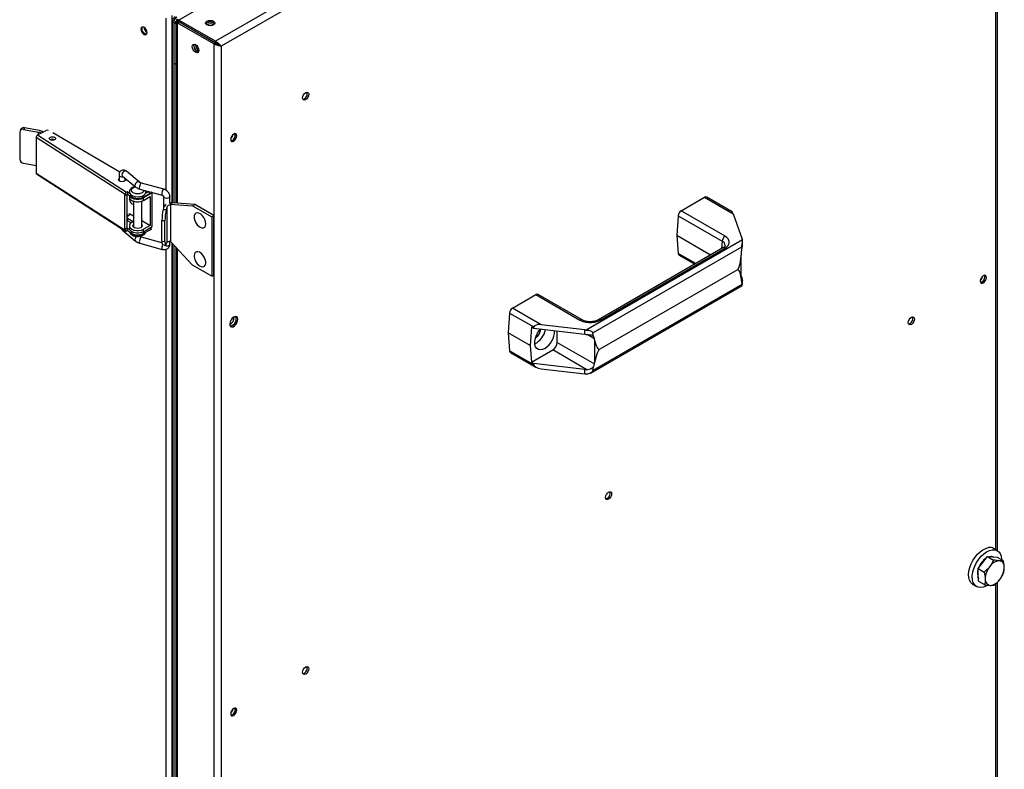
# Model space of a CAD drawing. Units: millimetres. Extents: x 5 to 415, y 0 to 297.
# Drawn here: x 363 to 382, y 54 to 68 of the extents above; entities that cross this region are included whole.
import ezdxf

# ---------------------------------------------------------------- set-up
doc = ezdxf.new("R2010")
doc.units = ezdxf.units.MM

msp = doc.modelspace()

# ---------------------------------------------------------------- linework, layer by layer
at = {"color": 7, "linetype": 'Continuous', "lineweight": 25}
for p, q in [((381.95152, 76.75157), (366.93092, 68.08036)), ((381.98181, 76.60576), (367.04206, 67.98122)), ((382.0111, 58.25399), (382.0111, 76.67965)), ((366.12565, 68.4384), (366.09736, 68.45473)), ((366.09736, 68.45473), (366.09736, 64.96071)), ((366.12565, 68.4384), (366.12565, 67.65779)), ((366.12565, 68.4384), (366.12565, 64.95864)), ((366.16424, 68.46222), (366.16424, 64.95567)), ((366.19353, 68.43611), (366.22181, 68.45244)), ((366.90064, 68.0279), (366.19353, 68.43611)), ((366.19553, 68.47222), (366.20644, 68.46592)), ((366.2021, 68.46843), (366.19961, 68.46428)), ((366.20711, 68.46553), (366.24767, 68.44211)), ((366.92892, 68.04423), (366.22181, 68.45244)), ((366.22381, 68.48856), (366.22381, 68.4559)), ((366.93092, 68.08036), (366.22381, 68.48856)), ((366.93092, 68.0477), (366.22381, 68.4559)), ((366.22381, 68.45589), (366.24767, 68.44212)), ((366.54425, 68.00731), (366.54467, 68.01519)), ((366.90064, 68.0279), (366.92892, 68.04423)), ((366.90064, 68.0279), (366.90064, 30.89951)), ((366.93092, 68.08036), (366.93092, 68.0477)), ((367.04206, 67.98122), (367.01377, 67.99755)), ((366.12565, 67.65779), (366.16424, 67.63551)), ((366.12565, 67.65779), (366.12565, 64.95864)), ((363.15499, 66.32661), (363.15499, 65.80402)), ((363.1799, 66.38452), (363.16136, 66.35158)), ((363.24961, 66.4106), (363.23107, 66.37766)), ((363.23107, 66.37766), (363.51775, 66.32389)), ((363.5363, 66.35683), (363.24961, 66.4106)), ((363.50091, 66.27091), (363.66563, 66.35653)), ((365.0849, 65.55203), (363.79327, 66.31293)), ((365.18755, 65.12236), (363.47118, 66.22279)), ((363.47118, 66.22279), (363.47118, 65.5369)), ((363.50091, 66.27091), (365.21727, 65.17047)), ((363.23107, 65.72443), (363.47118, 65.67939)), ((363.47118, 65.5369), (365.18755, 64.43646)), ((363.47932, 65.51868), (365.19568, 64.41824)), ((365.46353, 65.36287), (365.2151, 65.5705)), ((365.07136, 65.49996), (365.07116, 65.49706)), ((365.07116, 65.49714), (365.07116, 65.38849)), ((365.13815, 65.47843), (365.38657, 65.27079)), ((365.19116, 65.38849), (365.19116, 65.43412)), ((365.93511, 65.22573), (365.50399, 65.34373)), ((365.21727, 65.17047), (365.23213, 65.1782)), ((365.23213, 65.1782), (365.27398, 65.15137)), ((365.23213, 65.1782), (365.23213, 65.1292)), ((365.47231, 65.22799), (365.90343, 65.10998)), ((365.7127, 65.15588), (365.54299, 65.05791)), ((365.58404, 65.14754), (365.64688, 65.18021)), ((365.66586, 65.15136), (365.66586, 65.17501)), ((365.7127, 65.15588), (365.6919, 65.16788)), ((365.7127, 64.50265), (365.7127, 65.15588)), ((365.18416, 65.1082), (365.18755, 65.10603)), ((365.18416, 64.45497), (365.18416, 65.1082)), ((365.23213, 65.1292), (365.18755, 65.10603)), ((365.18755, 65.10603), (365.18755, 65.12236)), ((365.22874, 64.47814), (365.22874, 65.12744)), ((365.23213, 65.1292), (365.30904, 65.0799)), ((365.26985, 65.10502), (365.26985, 65.07423)), ((365.27429, 65.03336), (365.27609, 65.04869)), ((365.34985, 64.97927), (365.33448, 65.00007)), ((365.34985, 64.99424), (365.34985, 64.49518)), ((365.50985, 64.49518), (365.50985, 64.99424)), ((365.535, 65.07306), (365.65263, 65.1342)), ((365.54299, 65.00892), (365.67027, 65.08239)), ((365.54299, 65.00892), (365.54299, 65.05791)), ((365.67027, 65.08239), (365.67027, 64.52715)), ((365.93156, 65.08275), (365.93156, 64.86831)), ((366.10868, 64.95995), (366.04899, 64.93678)), ((366.05156, 64.95725), (366.05156, 65.08275)), ((366.53294, 64.92732), (366.10868, 64.95995)), ((375.91116, 64.80682), (376.3654, 65.06905)), ((376.3654, 65.06905), (376.91658, 64.75086)), ((376.89615, 64.78971), (376.4054, 65.07301)), ((365.93126, 64.86719), (365.92186, 64.83002)), ((365.98095, 64.82896), (365.92186, 64.83002)), ((365.99247, 64.87452), (365.98095, 64.82896)), ((365.99247, 64.87452), (365.99247, 64.19305)), ((366.04899, 64.93678), (366.06625, 64.92681)), ((366.04899, 64.93678), (366.49051, 64.90283)), ((366.06625, 64.92681), (366.06625, 64.2169)), ((366.49051, 64.90283), (366.53294, 64.92732)), ((366.49051, 64.90283), (366.85821, 64.69057)), ((366.90064, 64.71506), (366.53294, 64.92732)), ((376.75968, 64.31698), (375.91116, 64.80682)), ((365.26014, 64.71492), (365.22874, 64.73304)), ((365.22874, 64.66796), (365.23186, 64.66594)), ((365.22874, 64.64757), (365.23186, 64.6496)), ((365.23186, 64.61694), (365.22874, 64.61897)), ((365.23186, 64.69859), (365.22903, 64.69677)), ((365.27429, 64.72308), (365.23186, 64.69859)), ((365.23186, 64.66594), (365.345, 64.60062)), ((365.23186, 64.61694), (365.23186, 64.66594)), ((365.30346, 64.57561), (365.23186, 64.61694)), ((365.27429, 64.75574), (365.34985, 64.71212)), ((365.345, 64.60062), (365.31672, 64.58429)), ((365.50985, 64.61975), (365.67027, 64.52715)), ((365.89803, 64.62202), (365.95712, 64.62096)), ((365.89803, 64.22607), (365.89803, 64.62202)), ((365.95712, 64.2151), (365.95712, 64.62096)), ((366.51954, 64.67519), (366.52023, 64.669)), ((366.85821, 64.69057), (366.90064, 64.71506)), ((366.85821, 64.69057), (366.85821, 63.54741)), ((366.90064, 63.5719), (366.90064, 64.71506)), ((375.8548, 64.71466), (375.82715, 64.33373)), ((375.8548, 64.71466), (376.70333, 64.22481)), ((376.91658, 64.75086), (377.08804, 64.26437)), ((365.13815, 64.43326), (365.38657, 64.22562)), ((365.22874, 64.47814), (365.18416, 64.45497)), ((365.18416, 64.45497), (365.18755, 64.45279)), ((365.18755, 64.45279), (365.23213, 64.47597)), ((365.18755, 64.43646), (365.18755, 64.45279)), ((365.23213, 64.42698), (365.21727, 64.41925)), ((365.23213, 64.47597), (365.27398, 64.44914)), ((365.23213, 64.42698), (365.23213, 64.47597)), ((365.23213, 64.42698), (365.31243, 64.3755)), ((365.26985, 64.51898), (365.26985, 64.46999)), ((365.53839, 64.36866), (365.6853, 64.44502)), ((365.67027, 64.52715), (365.54299, 64.45367)), ((365.54299, 64.40468), (365.7127, 64.50265)), ((365.54299, 64.40468), (365.54299, 64.45367)), ((365.89936, 64.19034), (365.50399, 64.29856)), ((365.89803, 64.22607), (365.95712, 64.2151)), ((365.98095, 64.16315), (365.99247, 64.19305)), ((366.05156, 64.16822), (366.05156, 64.2173)), ((366.49051, 63.75967), (366.06625, 64.2169)), ((377.09268, 64.24698), (374.08248, 62.50923)), ((376.48164, 63.9559), (375.82715, 64.33373)), ((375.82715, 64.33373), (375.8548, 63.98472)), ((377.09446, 64.1412), (377.09446, 64.22754)), ((365.47231, 64.18282), (365.90343, 64.06481)), ((365.90343, 64.06481), (365.90421, 64.06464)), ((365.9094, 64.15735), (365.96849, 64.14638)), ((366.09736, 64.18337), (366.09736, 35.60117)), ((366.12565, 64.15289), (366.12565, 35.5991)), ((366.16424, 64.1113), (366.16424, 35.59613)), ((374.2064, 62.45607), (377.08148, 64.11582)), ((376.71969, 64.09332), (374.31552, 62.70543)), ((374.35552, 62.70147), (376.75968, 64.08936)), ((377.08148, 64.11582), (377.0763, 64.03489)), ((375.87116, 63.95366), (376.17446, 63.77857)), ((377.06749, 63.97369), (377.0692, 63.9501)), ((377.0692, 63.51191), (377.0692, 63.9501)), ((366.85821, 63.54741), (366.49051, 63.75967)), ((377.00073, 63.67231), (374.34244, 62.13771)), ((366.85821, 63.54741), (366.90064, 63.5719)), ((377.0692, 63.51191), (377.06749, 63.49029)), ((377.0692, 63.55353), (377.08804, 63.50009)), ((377.0763, 63.44829), (377.08148, 63.38588)), ((377.09446, 63.37834), (377.09446, 63.46556)), ((374.16387, 61.67996), (377.09081, 63.36965)), ((377.08148, 63.38588), (374.2064, 61.72613)), ((372.65846, 62.92908), (373.11271, 63.19131)), ((373.11271, 63.19131), (373.96124, 62.70147)), ((374.00123, 62.70543), (373.15271, 63.19527)), ((373.20965, 62.61089), (372.65846, 62.92908)), ((372.60211, 62.83692), (372.57446, 62.45599)), ((372.60211, 62.83692), (373.06815, 62.56788)), ((373.02446, 62.5656), (372.99872, 62.21106)), ((373.06334, 62.54316), (373.02446, 62.5656)), ((373.06815, 62.56788), (373.06334, 62.54316)), ((373.06334, 62.54316), (374.05237, 62.42699)), ((374.05237, 62.51191), (373.20965, 62.61089)), ((373.52198, 62.27144), (373.52198, 62.48929)), ((374.05237, 62.42699), (374.05237, 62.51191)), ((372.99872, 62.21106), (372.57446, 62.45599)), ((372.57446, 62.45599), (372.60211, 62.10698)), ((373.11186, 62.36616), (373.10725, 62.36364)), ((374.22243, 62.38739), (374.2064, 62.45607)), ((374.24078, 62.31728), (374.23906, 62.34087)), ((374.24078, 62.31728), (374.24078, 61.87909)), ((373.06815, 61.83794), (372.60211, 62.10698)), ((372.99872, 62.21106), (373.02446, 61.88624)), ((373.02446, 61.88624), (373.43713, 62.12447)), ((374.09567, 61.7443), (373.43713, 62.12447)), ((373.52198, 62.27144), (374.23906, 61.85748)), ((372.61847, 62.07592), (373.10922, 61.79261)), ((373.02446, 61.88624), (373.06334, 61.86379)), ((374.05237, 61.74763), (373.06334, 61.86379)), ((373.06334, 61.86379), (373.06815, 61.83794)), ((373.20965, 61.76169), (374.05237, 61.66271)), ((374.05237, 61.66271), (374.05237, 61.74763)), ((374.2064, 61.72613), (374.22243, 61.80079)), ((374.23906, 61.85748), (374.24078, 61.87909)), ((381.73151, 58.02347), (381.82198, 58.1398)), ((381.82198, 58.1398), (381.93849, 58.07253)), ((381.82198, 58.1398), (381.91529, 58.13524)), ((381.91529, 58.13524), (382.0086, 58.13069)), ((382.01067, 58.25424), (381.93996, 58.29506)), ((382.0086, 58.13069), (382.12512, 58.06342)), ((381.64104, 57.90713), (381.73151, 58.02347)), ((381.64104, 57.90713), (381.75755, 57.83987)), ((381.64388, 57.78624), (381.64104, 57.90713)), ((381.64672, 57.66536), (381.64388, 57.78624)), ((381.53999, 57.60222), (381.61071, 57.5614)), ((381.64672, 57.66536), (381.76323, 57.59809)), ((382.0111, 39.57784), (382.0111, 57.6447))]:
    msp.add_line(p, q, dxfattribs=at)
at = {"color": 8, "linetype": 'Continuous', "lineweight": 25}
for p, q in [((381.98181, 58.2709), (381.98181, 76.60576)), ((373.55349, 72.7199), (366.22381, 68.48856)), ((366.09736, 64.96071), (366.09736, 68.57327)), ((365.97857, 65.20463), (365.97857, 68.52658)), ((366.16424, 68.41612), (366.12565, 68.4384)), ((366.19353, 68.43611), (366.19353, 64.95342)), ((367.04206, 67.98122), (367.04206, 49.6331)), ((363.51775, 66.27966), (363.51775, 66.32389)), ((365.65263, 65.17863), (365.65263, 65.1342)), ((365.30904, 65.11166), (365.30904, 65.0799)), ((365.535, 65.1026), (365.535, 65.07306)), ((365.27429, 64.72308), (365.27429, 64.75574)), ((365.31243, 64.40725), (365.31243, 64.3755)), ((365.53839, 64.40213), (365.53839, 64.36866)), ((365.6853, 64.48683), (365.6853, 64.44502)), ((376.70333, 64.22481), (376.69265, 64.07772)), ((365.97857, 35.84508), (365.97857, 64.06633)), ((366.09736, 35.60117), (366.09736, 64.18337)), ((366.19353, 64.07973), (366.19353, 35.59388)), ((376.19318, 63.78938), (375.8548, 63.98472)), ((377.06749, 63.49028), (377.0938, 63.47509)), ((374.23906, 62.34087), (374.09991, 62.4212)), ((381.98181, 39.57073), (381.98181, 57.61746))]:
    msp.add_line(p, q, dxfattribs=at)
at = {"color": 7, "linetype": 'Continuous', "lineweight": 25, "flags": 128}
for points in [[(366.24567, 68.43865), (366.24667, 68.44039), (366.24767, 68.44211)], [(366.89356, 68.39352), (366.86437, 68.38226), (366.82992, 68.3783), (366.79548, 68.38226), (366.76629, 68.39352), (366.74678, 68.41038), (366.73992, 68.43026), (366.74678, 68.45014), (366.76629, 68.467), (366.79548, 68.47826), (366.82992, 68.48221), (366.86437, 68.47826), (366.89356, 68.467), (366.91307, 68.45014), (366.91992, 68.43026), (366.91307, 68.41038), (366.89356, 68.39352)], [(366.88932, 68.43189), (366.86207, 68.4424), (366.82992, 68.44609), (366.79778, 68.4424), (366.77053, 68.43189), (366.75232, 68.41615), (366.74812, 68.4086)], [(366.91173, 68.4086), (366.90753, 68.41615), (366.88932, 68.43189)], [(365.55148, 68.34854), (365.52875, 68.35644), (365.50948, 68.35269), (365.4966, 68.33788), (365.49208, 68.31424), (365.4966, 68.28538), (365.50948, 68.25569), (365.52875, 68.2297), (365.55148, 68.21136), (365.57421, 68.20346), (365.59348, 68.2072), (365.60635, 68.22202), (365.61087, 68.24566), (365.60635, 68.27452), (365.59348, 68.3042), (365.57421, 68.33019), (365.55148, 68.34854)], [(365.51883, 68.3561), (365.51357, 68.34767), (365.50905, 68.32403), (365.51357, 68.29518), (365.52645, 68.26549), (365.54572, 68.2395), (365.56845, 68.22116), (365.59118, 68.21326), (365.60109, 68.2136)], [(365.56845, 68.22116), (365.54572, 68.2395), (365.52645, 68.26549), (365.51357, 68.29518), (365.50905, 68.32403), (365.51357, 68.34767), (365.51883, 68.3561)], [(365.60109, 68.2136), (365.59118, 68.21326), (365.56845, 68.22116)], [(366.48344, 67.9771), (366.48829, 68.00243), (366.50208, 68.0183), (366.52273, 68.02231), (366.54708, 68.01385), (366.57144, 67.9942), (366.59208, 67.96635), (366.60588, 67.93454), (366.61072, 67.90362), (366.60588, 67.8783), (366.59208, 67.86242), (366.57144, 67.85841), (366.54708, 67.86687), (366.52273, 67.88653), (366.50208, 67.91437), (366.48829, 67.94618), (366.48344, 67.9771)], [(366.51173, 67.99343), (366.51657, 68.01875), (366.51851, 68.02252)], [(366.52494, 68.02204), (366.52049, 68.01462), (366.51597, 67.99098), (366.52049, 67.96212), (366.53337, 67.93244), (366.55264, 67.90644), (366.57537, 67.8881), (366.5981, 67.8802), (366.60674, 67.88034)], [(366.95485, 68.03404), (366.95377, 68.03219), (366.95249, 68.02994)], [(368.61183, 66.98653), (368.61636, 67.01539), (368.62923, 67.04507), (368.6485, 67.07106), (368.67123, 67.08941), (368.69396, 67.09731), (368.71323, 67.09356), (368.72611, 67.07874), (368.73063, 67.05511), (368.72611, 67.02625), (368.71323, 66.99656), (368.69396, 66.97057), (368.67123, 66.95223), (368.6485, 66.94433), (368.62923, 66.94807), (368.61636, 66.96289), (368.61183, 66.98653)], [(367.28389, 66.28851), (367.26116, 66.27017), (367.24189, 66.24417), (367.22901, 66.21449), (367.22449, 66.18563), (367.22901, 66.16199), (367.24189, 66.14717), (367.26116, 66.14343), (367.28389, 66.15133), (367.30662, 66.16967), (367.32589, 66.19567), (367.33876, 66.22535), (367.34328, 66.25421), (367.33876, 66.27785), (367.32589, 66.29267), (367.30662, 66.29641), (367.28389, 66.28851)], [(363.83073, 66.22484), (363.8427, 66.21322), (363.84606, 66.19985), (363.8403, 66.18675), (363.82629, 66.17592), (363.80617, 66.16901), (363.783, 66.16707), (363.76031, 66.1704), (363.74155, 66.17848), (363.72958, 66.1901), (363.72622, 66.20347), (363.73199, 66.21657), (363.74599, 66.2274), (363.76611, 66.23431), (363.78928, 66.23625), (363.81197, 66.23292), (363.83073, 66.22484)], [(367.2556, 66.16766), (367.23287, 66.15976), (367.2302, 66.15958)], [(365.19116, 65.43011), (365.19715, 65.42279), (365.20106, 65.40719), (365.19434, 65.3919), (365.178, 65.37927), (365.15453, 65.37121), (365.1275, 65.36895), (365.10102, 65.37283), (365.07914, 65.38226), (365.06518, 65.39581), (365.06126, 65.41142), (365.06798, 65.4267), (365.07116, 65.43011)], [(365.26985, 65.17229), (365.26997, 65.16876), (365.27883, 65.14171), (365.30112, 65.11737), (365.33484, 65.0979), (365.37701, 65.08503), (365.42387, 65.07991), (365.47126, 65.083), (365.51498, 65.09401), (365.55113, 65.11197), (365.5765, 65.13528), (365.58885, 65.16187), (365.58855, 65.18396)], [(365.26985, 65.07423), (365.27182, 65.05978), (365.28729, 65.0323), (365.31672, 65.00892), (365.35721, 64.99193), (365.40482, 64.983), (365.45488, 64.983), (365.50249, 64.99193), (365.54299, 65.00892)], [(365.27398, 65.10237), (365.28729, 65.08129), (365.31672, 65.05791), (365.35721, 65.04092), (365.40482, 65.03199), (365.45488, 65.03199), (365.50249, 65.04092), (365.54299, 65.05791)], [(366.61398, 64.50659), (366.63642, 64.49209), (366.66954, 64.48029), (366.69932, 64.48138), (366.72311, 64.49524), (366.73881, 64.52065), (366.745, 64.55536), (366.74115, 64.59627), (366.7276, 64.63975), (366.70554, 64.68195), (366.67695, 64.7191), (366.64435, 64.74791), (366.61065, 64.76582), (366.57885, 64.77124), (366.55176, 64.76368), (366.53179, 64.74382), (366.52072, 64.71342), (366.51954, 64.67519), (366.51954, 64.67519)], [(365.31672, 64.58429), (365.28729, 64.56092), (365.27182, 64.53343), (365.27182, 64.50453), (365.28729, 64.47705), (365.31672, 64.45367), (365.35721, 64.43668), (365.40482, 64.42775), (365.45488, 64.42775), (365.50249, 64.43668), (365.54299, 64.45367)], [(365.54299, 64.40468), (365.50249, 64.38769), (365.45488, 64.37876), (365.40482, 64.37876), (365.35721, 64.38769), (365.31672, 64.40468), (365.28729, 64.42806), (365.27182, 64.45554), (365.26985, 64.46999)], [(365.27398, 64.40015), (365.28839, 64.37784), (365.31672, 64.35568)], [(365.31672, 64.35568), (365.35509, 64.33933), (365.40011, 64.33024), (365.44777, 64.32921), (365.49384, 64.33634), (365.53422, 64.35099), (365.56533, 64.37186), (365.5811, 64.39086)], [(365.50985, 64.54278), (365.513, 64.53886), (365.51985, 64.51898), (365.513, 64.4991), (365.49349, 64.48224), (365.46429, 64.47098), (365.42985, 64.46703), (365.39541, 64.47098), (365.36621, 64.48224), (365.3467, 64.4991), (365.33985, 64.51898), (365.3467, 64.53886), (365.34985, 64.54278)], [(365.93861, 64.15192), (365.94706, 64.14498), (365.96585, 64.13692), (365.98856, 64.13363), (366.01172, 64.1356), (366.03181, 64.14253), (366.04577, 64.15338), (366.05148, 64.16649), (366.05156, 64.16822)], [(366.62509, 64.00836), (366.59211, 64.01928), (366.56266, 64.01729), (366.53937, 64.00256), (366.52431, 63.97642), (366.51881, 63.94117), (366.52023, 63.91778)], [(366.61398, 63.75537), (366.62187, 63.74968), (366.65554, 63.73261), (366.6871, 63.72809), (366.71377, 63.73655), (366.73316, 63.75721), (366.74356, 63.78826), (366.74404, 63.82692), (366.73456, 63.86976), (366.71596, 63.91299), (366.68989, 63.95275), (366.65868, 63.98551), (366.62509, 64.00836), (366.62509, 64.00836)], [(381.73998, 63.5561), (381.71725, 63.53775), (381.69798, 63.51176), (381.6851, 63.48208), (381.68058, 63.45322), (381.6851, 63.42958), (381.69798, 63.41476), (381.71725, 63.41102), (381.73998, 63.41892), (381.76271, 63.43726), (381.78198, 63.46325), (381.79485, 63.49294), (381.79938, 63.5218), (381.79485, 63.54543), (381.78198, 63.56025), (381.76271, 63.564), (381.73998, 63.5561)], [(381.71169, 63.43525), (381.68896, 63.42734), (381.68629, 63.42717)], [(381.77109, 63.53812), (381.76657, 63.56176), (381.76538, 63.56417)], [(367.28389, 62.75779), (367.25579, 62.7355), (367.23149, 62.70409), (367.21426, 62.66781), (367.20644, 62.63154), (367.20907, 62.6002), (367.22182, 62.57801), (367.24294, 62.56796), (367.26959, 62.57143), (367.29818, 62.58793), (367.32483, 62.61524), (367.34596, 62.64967), (367.3587, 62.68658), (367.36134, 62.72097), (367.35351, 62.7482), (367.33629, 62.7646), (367.31199, 62.76794), (367.28389, 62.75779)], [(380.29324, 62.65232), (380.29776, 62.68118), (380.31063, 62.71086), (380.3299, 62.73686), (380.35263, 62.7552), (380.37537, 62.7631), (380.39463, 62.75936), (380.40751, 62.74454), (380.41203, 62.7209), (380.40751, 62.69204), (380.39463, 62.66236), (380.37537, 62.63636), (380.35263, 62.61802), (380.3299, 62.61012), (380.31063, 62.61386), (380.29776, 62.62868), (380.29324, 62.65232)], [(367.2556, 62.59448), (367.2275, 62.58432), (367.2166, 62.58407)], [(373.28157, 62.15388), (373.23754, 62.13441), (373.19588, 62.12787), (373.15885, 62.13461), (373.12843, 62.15429), (373.10626, 62.18582), (373.09355, 62.22752), (373.09097, 62.27714), (373.09867, 62.33199), (373.11623, 62.38913), (373.1427, 62.44547), (373.17666, 62.49798), (373.20367, 62.53066)], [(374.45254, 59.28056), (374.45706, 59.30941), (374.46993, 59.3391), (374.4892, 59.36509), (374.51193, 59.38343), (374.53466, 59.39133), (374.55393, 59.38759), (374.56681, 59.37277), (374.57133, 59.34913), (374.56681, 59.32028), (374.55393, 59.29059), (374.53466, 59.2646), (374.51193, 59.24626), (374.4892, 59.23835), (374.46993, 59.2421), (374.45706, 59.25692), (374.45254, 59.28056)], [(381.53999, 57.60222), (381.53031, 57.60838), (381.49817, 57.63961), (381.47477, 57.68201), (381.46096, 57.73405), (381.45723, 57.79384), (381.46372, 57.85923), (381.4802, 57.92785), (381.50606, 57.99722), (381.54038, 58.06483), (381.58191, 58.12824), (381.62916, 58.18517), (381.68041, 58.23354), (381.73382, 58.27162), (381.78744, 58.29802), (381.83935, 58.3118)], [(381.81621, 57.58445), (381.78994, 57.5701), (381.73693, 57.54992), (381.68659, 57.54268), (381.64073, 57.54863), (381.60102, 57.56756), (381.56888, 57.59879), (381.54548, 57.64119), (381.53167, 57.69323), (381.52794, 57.75302), (381.53443, 57.81841), (381.55091, 57.88703), (381.57677, 57.9564), (381.61109, 58.02401), (381.65263, 58.08742), (381.69987, 58.14435), (381.75112, 58.19272), (381.80453, 58.2308), (381.85815, 58.2572), (381.91007, 58.27098), (381.91007, 58.27098)], [(381.85143, 58.13836), (381.85869, 58.14046), (381.89832, 58.14504)], [(381.89832, 58.14504), (381.93323, 58.13682), (381.94068, 58.13299)], [(381.91007, 58.27098), (381.95839, 58.27163), (382.00137, 58.25913), (382.03746, 58.23394), (382.06535, 58.19695), (382.08404, 58.14952), (382.09285, 58.09335), (382.09338, 58.08174)], [(368.61183, 55.90879), (368.61636, 55.93765), (368.62923, 55.96733), (368.6485, 55.99333), (368.67123, 56.01167), (368.69396, 56.01957), (368.71323, 56.01583), (368.72611, 56.00101), (368.73063, 55.97737), (368.72611, 55.94851), (368.71323, 55.91883), (368.69396, 55.89283), (368.67123, 55.87449), (368.6485, 55.86659), (368.62923, 55.87033), (368.61636, 55.88515), (368.61183, 55.90879)], [(367.28389, 55.21077), (367.26116, 55.19243), (367.24189, 55.16644), (367.22901, 55.13675), (367.22449, 55.10789), (367.22901, 55.08426), (367.24189, 55.06944), (367.26116, 55.06569), (367.28389, 55.07359), (367.30662, 55.09194), (367.32589, 55.11793), (367.33876, 55.14761), (367.34328, 55.17647), (367.33876, 55.20011), (367.32589, 55.21493), (367.30662, 55.21867), (367.28389, 55.21077)], [(367.2556, 55.08992), (367.23287, 55.08202), (367.2302, 55.08185)]]:
    msp.add_lwpolyline(points, dxfattribs=at)
at = {"color": 8, "linetype": 'Continuous', "lineweight": 25, "flags": 128}
for points in [[(365.2151, 65.5705), (365.21153, 65.57303), (365.19552, 65.57726), (365.17663, 65.57346), (365.15773, 65.5622), (365.14172, 65.54519), (365.13101, 65.52503), (365.12726, 65.50478)], [(365.07116, 65.49706), (365.0725, 65.48986), (365.08179, 65.47746), (365.0986, 65.46805), (365.12036, 65.46307), (365.14377, 65.46328), (365.15406, 65.46513)], [(365.12726, 65.50478), (365.13101, 65.48753), (365.13815, 65.47843)], [(365.46367, 65.36274), (365.45996, 65.36539), (365.44394, 65.36962), (365.42505, 65.36582), (365.40615, 65.35456), (365.39014, 65.33755), (365.37944, 65.31739), (365.37568, 65.29714)], [(365.50399, 65.34373), (365.49799, 65.3431), (365.48815, 65.33485), (365.47831, 65.31915), (365.46997, 65.29837), (365.4644, 65.27569), (365.46244, 65.25456), (365.4644, 65.2382), (365.46997, 65.22909), (365.47231, 65.22799)], [(365.37568, 65.29714), (365.37944, 65.27989), (365.38672, 65.27067)], [(365.91927, 65.21685), (365.90943, 65.20114), (365.90109, 65.18037), (365.89552, 65.15769), (365.89357, 65.13656), (365.89552, 65.12019), (365.90109, 65.11108), (365.90343, 65.10998)], [(365.93511, 65.22573), (365.92911, 65.22509), (365.91927, 65.21685)], [(366.05156, 65.08286), (366.05148, 65.08101), (366.04577, 65.06791), (366.03181, 65.05706), (366.01172, 65.05012), (365.98856, 65.04815), (365.96585, 65.05145), (365.94706, 65.05951), (365.93505, 65.07111), (365.93156, 65.08309)], [(365.37568, 64.25197), (365.37944, 64.23472), (365.38672, 64.22549)], [(365.48815, 64.28968), (365.47831, 64.27397), (365.46997, 64.2532), (365.4644, 64.23052), (365.46244, 64.20939), (365.4644, 64.19303), (365.46997, 64.18392), (365.47231, 64.18282)], [(365.50399, 64.29856), (365.49799, 64.29793), (365.48815, 64.28968)], [(365.91007, 64.15722), (365.90943, 64.15597), (365.90109, 64.13519), (365.89552, 64.11252), (365.89357, 64.09139), (365.89552, 64.07502), (365.90109, 64.06591), (365.90343, 64.06481)]]:
    msp.add_lwpolyline(points, dxfattribs=at)
at = {"color": 7, "linetype": 'Continuous', "lineweight": 25}
for centre, radius, start, end in [((366.22632, 68.44886), 0.12909, 122.605478, 177.394522), ((366.2546, 68.43253), 0.12909, 122.605478, 177.394522), ((366.82992, 68.33944), 0.11335, 41.084247, 138.915753), ((366.82992, 68.29589), 0.11902, 56.322387, 123.677613), ((365.68043, 68.3544), 0.12909, 182.605478, 237.394522), ((366.62665, 67.98729), 0.11509, 176.94525, 258.472213), ((366.66775, 68.01041), 0.12353, 181.440997, 242.483885), ((368.59501, 67.06482), 0.10674, 282.186865, 17.818512), ((363.21295, 66.32245), 0.05811, 71.827339, 175.895067), ((363.23296, 66.34889), 0.06392, 74.901666, 146.125322), ((363.50572, 66.24011), 0.08463, 47.893345, 81.82463), ((363.51153, 66.19998), 0.15879, 52.75194, 81.027031), ((363.69257, 66.29911), 0.06343, 70.731609, 115.137506), ((367.13796, 66.30416), 0.13549, 310.446475, 349.558901), ((367.20767, 66.26392), 0.10674, 282.186865, 17.818512), ((367.20635, 66.26381), 0.10803, 297.124121, 17.660713), ((363.52995, 66.21972), 0.05885, 119.572862, 177.008726), ((363.78614, 66.09762), 0.09015, 61.928974, 118.071026), ((363.78614, 66.09527), 0.09222, 62.610024, 117.384599), ((363.24413, 65.81307), 0.0896, 185.79516, 261.621594), ((363.49173, 65.53515), 0.02063, 175.131785, 232.990604), ((365.24632, 65.11929), 0.05885, 119.572862, 177.008726), ((365.64588, 65.15309), 0.02006, 289.662235, 355.055909), ((365.38629, 65.03412), 0.112, 180.387242, 251.015534), ((365.42861, 65.29405), 0.24527, 240.825165, 295.708997), ((376.38878, 65.03685), 0.0398, 65.328643, 125.981815), ((375.97849, 64.70234), 0.1243, 122.800863, 174.311001), ((365.26809, 64.73941), 0.01746, 290.783421, 69.216579), ((366.76157, 64.70006), 0.24333, 187.332955, 232.661668), ((365.20611, 64.43424), 0.01869, 173.178465, 306.682268), ((365.67859, 64.46389), 0.02003, 289.601276, 355.116867), ((365.432, 64.58965), 0.24527, 240.825165, 295.708997), ((376.82702, 64.21249), 0.1243, 122.800863, 174.311001), ((376.98028, 64.22625), 0.1143, 10.448725, 19.478618), ((366.76157, 63.94884), 0.24333, 187.332955, 232.661668), ((375.89204, 63.98449), 0.03723, 179.649508, 235.896246), ((376.98198, 63.46245), 0.11254, 6.446595, 19.53588), ((381.59405, 63.57175), 0.13549, 310.446474, 349.558903), ((381.6632, 63.5327), 0.10803, 282.343718, 2.876631), ((381.66244, 63.5314), 0.10803, 297.124121, 17.660713), ((373.13609, 63.15911), 0.0398, 65.328643, 125.981815), ((372.7258, 62.8246), 0.1243, 122.800863, 174.311001), ((367.13245, 62.75539), 0.15833, 297.846104, 2.159273), ((367.19647, 62.71843), 0.13586, 278.518858, 21.486519), ((367.19164, 62.71914), 0.14012, 297.160898, 20.49186), ((380.27641, 62.73061), 0.10674, 282.186865, 17.818512), ((372.89316, 62.60108), 0.4108, 298.903427, 348.038907), ((373.00658, 62.53303), 0.1973, 302.249919, 358.150253), ((373.0631, 62.49987), 0.40919, 302.269674, 359.33627), ((374.11543, 63.04947), 0.54124, 263.309582, 266.510543), ((374.1157, 62.96749), 0.54419, 263.316608, 267.890238), ((372.63935, 62.10675), 0.03723, 179.649508, 235.896246), ((373.33776, 62.27982), 0.18442, 302.605478, 357.394522), ((374.1157, 62.28812), 0.54419, 263.316608, 267.890238), ((374.11543, 62.20026), 0.54124, 263.309582, 266.510543), ((374.43571, 59.35885), 0.10674, 282.186865, 17.818512), ((381.86633, 58.16326), 0.15097, 60.810495, 100.293422), ((382.02712, 57.78374), 0.40036, 124.015473, 160.240577), ((382.17001, 57.69905), 0.39334, 140.973957, 178.477082), ((382.07147, 57.8133), 0.24629, 95.415726, 147.200192), ((382.03395, 57.94799), 0.11143, 352.299272, 82.640217), ((381.75118, 57.94351), 0.39334, 320.973957, 358.477082), ((381.85714, 57.8111), 0.23071, 159.260346, 203.431601), ((381.88724, 57.69457), 0.11143, 172.299272, 262.640217), ((381.84972, 57.82925), 0.24629, 275.415726, 327.200192), ((368.59501, 55.98708), 0.10674, 282.186865, 17.818512), ((367.13796, 55.22642), 0.13549, 310.446475, 349.558901), ((367.20767, 55.18618), 0.10674, 282.186865, 17.818512), ((367.20635, 55.18607), 0.10803, 297.124121, 17.660713)]:
    msp.add_arc(centre, radius, start, end, dxfattribs=at)
at = {"color": 8, "linetype": 'Continuous', "lineweight": 25}
for centre, radius, start, end in [((365.16287, 64.45899), 0.03568, 175.042847, 226.148863), ((365.45604, 64.24623), 0.08057, 123.636217, 175.91165), ((376.66793, 64.13838), 0.09341, 359.177722, 67.729908), ((376.7363, 64.05716), 0.0398, 54.018185, 114.671357), ((373.9846, 62.66931), 0.03975, 65.07162, 126.004597), ((374.33216, 62.66932), 0.03974, 53.993235, 114.952891)]:
    msp.add_arc(centre, radius, start, end, dxfattribs=at)
at = {"color": 7, "linetype": 'Continuous', "lineweight": 25}
for centre, major_axis, ratio, start_param, end_param in [((366.06914, 64.86472), (0.13894, 0.02584), 0.6664761, 1.16116052, 1.62663078), ((365.92581, 64.71298), (0.01615, 0.15973), 0.14155857, 0.76285873, 2.19092669), ((366.06914, 64.86472), (0.13894, 0.02584), 0.6664761, 2.1510167, 2.84373429), ((365.9849, 64.71192), (0.01615, 0.15973), 0.14155857, 0.76285873, 2.19092669), ((366.07126, 64.8731), (0.07939, 0.01477), 0.6664761, 1.5101348, 2.84373429), ((376.91658, 64.68554), (-0.02324, 0.10477), 0.16391799, 5.34875327, 6.13407017), ((365.92581, 64.31703), (0.01615, 0.15973), 0.14155857, 2.19092669, 3.1298435), ((365.9849, 64.30606), (0.01615, 0.15973), 0.14155857, 2.19092669, 3.61899466), ((366.07126, 64.17842), (0.07985, -0.01046), 0.46921973, 1.69487163, 3.02847111), ((377.15234, 64.02267), (0.05128, 0.10877), 0.62526097, 1.7495171, 2.30416082), ((376.77446, 66.78953), (-0.21783, 3.11991), 0.07513349, 3.17822675, 3.56364578), ((376.77446, 60.81634), (0.23772, 2.8589), 0.07493184, 5.94970254, 6.33512157), ((377.15234, 63.53928), (0.06721, 0.09967), 0.52502341, 2.39275981, 2.94740353), ((373.20965, 62.54557), (0.14172, -0.02101), 0.45203957, 1.63772333, 3.12125319), ((374.15421, 62.29189), (0.05128, 0.10877), 0.62526097, 5.44575347, 6.00039719), ((374.11617, 65.25493), (-0.21783, 3.11991), 0.07513349, 2.79280773, 3.17822675), ((374.11617, 59.28174), (0.23772, 2.8589), 0.07493184, 0.05193626, 0.43735529), ((373.20965, 61.82701), (0.14172, -0.02101), 0.45203957, 3.29578612, 4.77931598), ((374.15421, 61.80849), (0.06721, 0.09967), 0.52502341, 4.97970875, 5.53435247)]:
    msp.add_ellipse(centre, major_axis=major_axis, ratio=ratio, start_param=start_param, end_param=end_param, dxfattribs=at)
for points, knots in [([(366.19353, 68.43611), (366.18768, 68.43888), (366.17684, 68.44403), (366.16618, 68.4543), (366.16278, 68.46456), (366.1676, 68.46752), (366.1773, 68.46961), (366.18772, 68.46906), (366.19353, 68.46876)], [0, 0, 0, 0, 0.16039785, 0.29710692, 0.49977929, 0.67463514, 0.81855567, 1, 1, 1, 1]), ([(366.19553, 68.47222), (366.1907, 68.48015), (366.18287, 68.49301), (366.18381, 68.50109), (366.19431, 68.50292), (366.20889, 68.49846), (366.21864, 68.49199), (366.22381, 68.48856)], [0, 0, 0, 0, 0.30733088, 0.49838705, 0.71453231, 0.84848376, 1, 1, 1, 1]), ([(366.22181, 68.45244), (366.2183, 68.45363), (366.21177, 68.45586), (366.20526, 68.46027), (366.20362, 68.46372), (366.20559, 68.46118), (366.21076, 68.45847), (366.21301, 68.45729)], [0, 0, 0, 0, 0.18557573, 0.34557253, 0.59114682, 0.82216841, 1, 1, 1, 1]), ([(366.21581, 68.46063), (366.21358, 68.462), (366.20823, 68.46527), (366.20494, 68.46617), (366.20845, 68.46604), (366.21577, 68.46243), (366.22104, 68.45815), (366.22381, 68.4559)], [0, 0, 0, 0, 0.176239361, 0.421680693, 0.677866469, 0.830188925, 1, 1, 1, 1]), ([(367.04206, 67.98122), (367.03031, 67.983), (367.01098, 67.98593), (366.9753, 67.99714), (366.94547, 68.00548), (366.91962, 68.01588), (366.90725, 68.02371), (366.90064, 68.0279)], [0, 0, 0, 0, 0.30264224, 0.49827414, 0.70879921, 0.84424705, 1, 1, 1, 1]), ([(367.01377, 67.99755), (367.00677, 68.00139), (366.99541, 68.00763), (366.97463, 68.02014), (366.9561, 68.02798), (366.94038, 68.03592), (366.9329, 68.04135), (366.92892, 68.04423)], [0, 0, 0, 0, 0.32704572, 0.53066019, 0.73228497, 0.8575743, 1, 1, 1, 1]), ([(366.93092, 68.08036), (366.93961, 68.07545), (366.95699, 68.06564), (366.98246, 68.043), (367.00834, 68.01899), (367.02901, 67.99775), (367.03835, 67.98592), (367.04206, 67.98122)], [0, 0, 0, 0, 0.19749941, 0.39504917, 0.59096513, 0.83751326, 1, 1, 1, 1]), ([(366.93092, 68.0477), (366.93666, 68.04484), (366.94784, 68.03928), (366.96466, 68.02715), (366.98384, 68.01494), (367.00087, 68.00501), (367.01018, 67.99963), (367.01377, 67.99755)], [0, 0, 0, 0, 0.185188668, 0.360833288, 0.535831509, 0.820808752, 1, 1, 1, 1]), ([(367.00273, 68.00389), (367.00588, 68.00231), (367.01248, 67.999), (367.01819, 67.99524), (367.02117, 67.99328)], [0, 0, 0, 0, 0.47687906, 1, 1, 1, 1]), ([(365.21481, 65.57001), (365.21074, 65.57345), (365.19985, 65.58267), (365.17858, 65.59219), (365.15093, 65.59639), (365.12144, 65.59001), (365.09582, 65.57204), (365.07916, 65.54595), (365.07194, 65.52052), (365.07159, 65.5037), (365.07146, 65.4971)], [0, 0, 0, 0, 0.07650115, 0.20480088, 0.33446519, 0.46987206, 0.61842008, 0.76220111, 0.90672058, 1, 1, 1, 1]), ([(365.13793, 65.47861), (365.13792, 65.47861), (365.13775, 65.47871), (365.13806, 65.47846), (365.13835, 65.47823)], [0, 0, 0, 0, 0.04385669, 1, 1, 1, 1]), ([(365.50413, 65.34384), (365.49845, 65.34553), (365.48642, 65.34912), (365.47229, 65.35624), (365.46649, 65.36071), (365.46372, 65.36285)], [0, 0, 0, 0, 0.318339791, 0.67371675, 1, 1, 1, 1]), ([(365.38006, 65.27623), (365.37546, 65.27521), (365.36147, 65.27208), (365.3396, 65.26402), (365.31555, 65.25095), (365.29455, 65.23364), (365.27869, 65.2115), (365.26979, 65.18989), (365.2709, 65.1764), (365.27124, 65.17222)], [0, 0, 0, 0, 0.077158474, 0.234740166, 0.394065815, 0.563290924, 0.737936187, 0.918837242, 1, 1, 1, 1]), ([(365.51471, 65.15589), (365.5029, 65.15039), (365.48466, 65.14189), (365.45432, 65.13658), (365.42985, 65.13511), (365.40538, 65.13658), (365.37504, 65.1419), (365.35681, 65.15039), (365.345, 65.15589)], [0, 0, 0, 0, 0.239442945, 0.369778551, 0.500000051, 0.630335606, 0.760557055, 1, 1, 1, 1]), ([(365.38744, 65.27147), (365.39157, 65.26769), (365.40547, 65.25495), (365.43331, 65.24143), (365.45829, 65.23144), (365.47091, 65.22851), (365.47242, 65.22815)], [0, 0, 0, 0, 0.18481256, 0.62225665, 0.95463937, 1, 1, 1, 1]), ([(365.58843, 65.17312), (365.58893, 65.17885), (365.58967, 65.18729), (365.58597, 65.1948), (365.58478, 65.1972)], [0, 0, 0, 0, 0.67896952, 1, 1, 1, 1]), ([(365.99482, 65.19451), (365.98284, 65.20283), (365.96602, 65.21451), (365.94508, 65.22321), (365.93728, 65.22478), (365.93506, 65.22523)], [0, 0, 0, 0, 0.63945613, 0.89759609, 1, 1, 1, 1]), ([(366.0506, 65.08282), (366.05089, 65.08566), (366.0523, 65.09928), (366.04622, 65.12122), (366.03543, 65.14663), (366.01951, 65.17143), (366.00406, 65.18587), (365.99482, 65.19451)], [0, 0, 0, 0, 0.06856096, 0.32935833, 0.52277284, 0.71474175, 1, 1, 1, 1]), ([(365.90353, 65.10994), (365.9036, 65.10993), (365.90463, 65.10973), (365.90753, 65.10863), (365.9117, 65.10662), (365.91551, 65.10426), (365.91781, 65.10244), (365.91865, 65.10178)], [0, 0, 0, 0, 0.02032178, 0.30460416, 0.54989569, 0.835181, 1, 1, 1, 1]), ([(365.91865, 65.10178), (365.9207, 65.09992), (365.92358, 65.09732), (365.92678, 65.09327), (365.92895, 65.08996), (365.93061, 65.08651), (365.93146, 65.08387), (365.93155, 65.08257), (365.93157, 65.08291), (365.93158, 65.08303)], [0, 0, 0, 0, 0.207044879, 0.290610675, 0.426025708, 0.568173558, 0.726178725, 0.908551256, 1, 1, 1, 1]), ([(365.10188, 64.47838), (365.1031, 64.47587), (365.10668, 64.46846), (365.11671, 64.4554), (365.12715, 64.44222), (365.13604, 64.43555), (365.13844, 64.43375)], [0, 0, 0, 0, 0.13509608, 0.39884417, 0.83733059, 1, 1, 1, 1]), ([(365.27287, 64.40086), (365.27593, 64.39201), (365.28239, 64.37337), (365.30366, 64.35083), (365.32895, 64.3341), (365.35496, 64.32324), (365.38095, 64.31612), (365.40588, 64.31244), (365.43854, 64.31106), (365.46737, 64.31381), (365.49711, 64.3209), (365.5201, 64.32915), (365.54425, 64.34225), (365.56474, 64.35968), (365.57881, 64.37664), (365.58234, 64.38865), (365.58333, 64.39202)], [0, 0, 0, 0, 0.08190179, 0.17240309, 0.26210305, 0.33126728, 0.39153615, 0.46402492, 0.51395186, 0.62651368, 0.66999317, 0.74134245, 0.81348134, 0.89010248, 0.96917774, 1, 1, 1, 1]), ([(365.38744, 64.2263), (365.39157, 64.22251), (365.40547, 64.20978), (365.43331, 64.19626), (365.4583, 64.18627), (365.47091, 64.18333), (365.47243, 64.18298)], [0, 0, 0, 0, 0.18479366, 0.62219304, 0.95454177, 1, 1, 1, 1]), ([(365.50412, 64.29867), (365.49844, 64.30036), (365.48642, 64.30395), (365.47229, 64.31107), (365.46649, 64.31554), (365.46372, 64.31768)], [0, 0, 0, 0, 0.31820354, 0.67365153, 1, 1, 1, 1]), ([(376.75968, 64.08936), (376.78185, 64.1052), (376.81595, 64.12956), (376.83726, 64.17025), (376.8434, 64.20317), (376.83726, 64.23609), (376.81595, 64.27678), (376.78185, 64.30114), (376.75968, 64.31698)], [0, 0, 0, 0, 0.23945684, 0.36836066, 0.5, 0.63163934, 0.76054316, 1, 1, 1, 1]), ([(377.08148, 64.11582), (377.08196, 64.12118), (377.08316, 64.13438), (377.0882, 64.16295), (377.09366, 64.19806), (377.09522, 64.22854), (377.09329, 64.24255), (377.09268, 64.24698)], [0, 0, 0, 0, 0.10963419, 0.27021235, 0.55548648, 0.8593133, 1, 1, 1, 1]), ([(365.90348, 64.06531), (365.91044, 64.06351), (365.92687, 64.05927), (365.95399, 64.05943), (365.98371, 64.0661), (366.01219, 64.0818), (366.03589, 64.10741), (366.04996, 64.13795), (366.05041, 64.15952), (366.0506, 64.16831)], [0, 0, 0, 0, 0.09893452, 0.23359168, 0.37812245, 0.53064138, 0.69382021, 0.8752217, 1, 1, 1, 1]), ([(376.76123, 64.13656), (376.76124, 64.13646), (376.76139, 64.13467), (376.7601, 64.13064), (376.75318, 64.11946), (376.74031, 64.10634), (376.72605, 64.09748), (376.71937, 64.09334)], [0, 0, 0, 0, 0.01577815, 0.30662245, 0.54553874, 0.78730312, 1, 1, 1, 1]), ([(377.0763, 64.03489), (377.07903, 64.04803), (377.08447, 64.07426), (377.09277, 64.1118), (377.09352, 64.13099), (377.09391, 64.14121)], [0, 0, 0, 0, 0.31918863, 0.63746979, 1, 1, 1, 1]), ([(377.09318, 63.46558), (377.09322, 63.45867), (377.0933, 63.44436), (377.08494, 63.43735), (377.07916, 63.44467), (377.0763, 63.44829)], [0, 0, 0, 0, 0.32074139, 0.66423341, 1, 1, 1, 1]), ([(377.09079, 63.3697), (377.09079, 63.36967), (377.08993, 63.36738), (377.08646, 63.36983), (377.08287, 63.37541), (377.0819, 63.38271), (377.08148, 63.38588)], [0, 0, 0, 0, 0.005161626, 0.482979834, 0.776061528, 1, 1, 1, 1]), ([(373.96124, 62.70147), (373.98867, 62.68867), (374.03087, 62.66899), (374.10135, 62.65668), (374.15838, 62.65314), (374.21541, 62.65668), (374.28589, 62.66899), (374.32809, 62.68867), (374.35552, 62.70147)], [0, 0, 0, 0, 0.23945684, 0.36836066, 0.5, 0.63163934, 0.76054316, 1, 1, 1, 1]), ([(374.15838, 62.669), (374.14051, 62.66966), (374.11572, 62.67056), (374.08152, 62.67628), (374.05481, 62.68261), (374.02736, 62.69232), (374.00927, 62.70034), (374.00226, 62.70496), (374.00152, 62.70545)], [0, 0, 0, 0, 0.29581764, 0.41046817, 0.59727854, 0.78422761, 0.97745627, 1, 1, 1, 1]), ([(374.31521, 62.70545), (374.31452, 62.70498), (374.30715, 62.70004), (374.28701, 62.69127), (374.25852, 62.68164), (374.2289, 62.67501), (374.19654, 62.67013), (374.17242, 62.66942), (374.15838, 62.669)], [0, 0, 0, 0, 0.02165809, 0.23016823, 0.44187078, 0.60013439, 0.76711948, 1, 1, 1, 1]), ([(374.08248, 62.50923), (374.09597, 62.50772), (374.12477, 62.5045), (374.16165, 62.49337), (374.18747, 62.4805), (374.20172, 62.46839), (374.20498, 62.45979), (374.2064, 62.45607)], [0, 0, 0, 0, 0.2637651, 0.56308675, 0.77293501, 0.90165067, 1, 1, 1, 1]), ([(374.09567, 62.42367), (374.11608, 62.42247), (374.15092, 62.42042), (374.19585, 62.40877), (374.21364, 62.39446), (374.22243, 62.38739)], [0, 0, 0, 0, 0.41691955, 0.71177555, 1, 1, 1, 1]), ([(374.2064, 61.72613), (374.20474, 61.72145), (374.20066, 61.70991), (374.18108, 61.68973), (374.14865, 61.67019), (374.11232, 61.65978), (374.08966, 61.65997), (374.08248, 61.66003)], [0, 0, 0, 0, 0.10963419, 0.27021235, 0.55548648, 0.8593133, 1, 1, 1, 1]), ([(374.22243, 61.80079), (374.21412, 61.79082), (374.19753, 61.77091), (374.15725, 61.75006), (374.12188, 61.74382), (374.09988, 61.74423), (374.09567, 61.7443)], [0, 0, 0, 0, 0.274118473, 0.547457611, 0.913393895, 1, 1, 1, 1]), ([(381.86444, 57.94672), (381.86228, 57.94398), (381.85302, 57.93222), (381.83555, 57.91205), (381.81106, 57.8869), (381.78504, 57.86274), (381.76673, 57.8475), (381.75755, 57.83987)], [0, 0, 0, 0, 0.07004251, 0.29980267, 0.53082452, 0.76502218, 1, 1, 1, 1]), ([(381.93849, 58.07253), (381.93183, 58.05821), (381.92182, 58.0367), (381.90624, 58.00866), (381.88935, 57.98055), (381.87447, 57.96034), (381.86444, 57.94672)], [0, 0, 0, 0, 0.3298121, 0.49538346, 0.65985346, 1, 1, 1, 1]), ([(382.04823, 58.0585), (382.02169, 58.06085), (381.98752, 58.06389), (381.94746, 58.07095), (381.93849, 58.07253)], [0, 0, 0, 0, 0.77628672, 1, 1, 1, 1]), ([(382.12512, 58.06342), (382.10843, 58.06073), (382.08643, 58.05717), (382.05567, 58.05824), (382.04823, 58.0585)], [0, 0, 0, 0, 0.75814858, 1, 1, 1, 1]), ([(382.14438, 57.93305), (382.14429, 57.93593), (382.14392, 57.94824), (382.14218, 57.97065), (382.13812, 58.00079), (382.13246, 58.03177), (382.12757, 58.05286), (382.12512, 58.06342)], [0, 0, 0, 0, 0.07004251, 0.29980267, 0.53082452, 0.76502218, 1, 1, 1, 1]), ([(382.1308, 57.82165), (382.13292, 57.83005), (382.13716, 57.84688), (382.14161, 57.87391), (382.14443, 57.90244), (382.1444, 57.92283), (382.14438, 57.93305)], [0, 0, 0, 0, 0.24726861, 0.49536257, 0.74687401, 1, 1, 1, 1]), ([(381.75755, 57.83987), (381.76013, 57.82876), (381.76529, 57.80649), (381.77116, 57.77351), (381.77541, 57.7409), (381.77634, 57.71999), (381.77681, 57.7095)], [0, 0, 0, 0, 0.24726861, 0.49536257, 0.74687401, 1, 1, 1, 1]), ([(382.05675, 57.69583), (382.05887, 57.6986), (382.07496, 57.71957), (382.102, 57.76101), (382.12114, 57.80131), (382.1308, 57.82165)], [0, 0, 0, 0, 0.07007691, 0.53077766, 1, 1, 1, 1]), ([(381.77681, 57.7095), (381.77686, 57.70665), (381.77722, 57.68504), (381.7746, 57.64619), (381.76704, 57.61422), (381.76323, 57.59809)], [0, 0, 0, 0, 0.07007691, 0.53077766, 1, 1, 1, 1]), ([(381.76323, 57.59809), (381.76772, 57.5973), (381.77668, 57.59571), (381.80063, 57.59175), (381.83447, 57.58679), (381.86008, 57.58497), (381.87297, 57.58406)], [0, 0, 0, 0, 0.11168138, 0.22342523, 0.60920767, 1, 1, 1, 1]), ([(381.87297, 57.58406), (381.8804, 57.5838), (381.91117, 57.58273), (381.93317, 57.58628), (381.94986, 57.58898)], [0, 0, 0, 0, 0.24185142, 1, 1, 1, 1]), ([(381.94986, 57.58898), (381.96914, 57.60522), (382.00806, 57.63801), (382.04042, 57.67644), (382.05675, 57.69583)], [0, 0, 0, 0, 0.49545796, 1, 1, 1, 1])]:
    msp.add_open_spline(points, degree=3, knots=knots, dxfattribs=at)
at = {"color": 8, "linetype": 'Continuous', "lineweight": 25}
for points, knots in [([(365.345, 65.15589), (365.33547, 65.16271), (365.32075, 65.17324), (365.31154, 65.19076), (365.30902, 65.20487), (365.31149, 65.21903), (365.32101, 65.2364), (365.34315, 65.25469), (365.36853, 65.266), (365.38351, 65.2687), (365.38417, 65.26881)], [0, 0, 0, 0, 0.19148075, 0.29570917, 0.39984634, 0.50407472, 0.60821185, 0.7996926, 0.99117335, 1, 1, 1, 1]), ([(365.54951, 65.20686), (365.54963, 65.2062), (365.55068, 65.20085), (365.54787, 65.19074), (365.5391, 65.17324), (365.52429, 65.16271), (365.51471, 65.15589)], [0, 0, 0, 0, 0.03547601, 0.28689958, 0.53810302, 1, 1, 1, 1])]:
    msp.add_open_spline(points, degree=3, knots=knots, dxfattribs=at)

doc.saveas('drawing.dxf')
